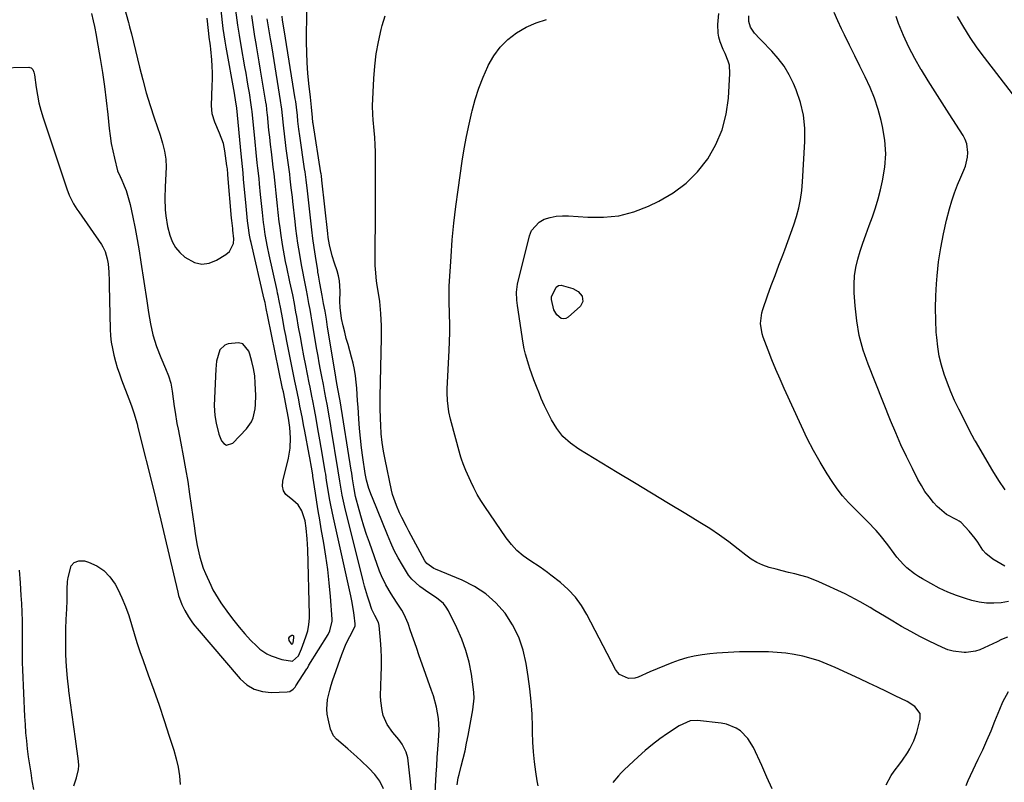
# Model space of a CAD drawing. Units: inches. Extents: x 1873295 to 1878808, y 400269 to 405619.
# Drawn here: x 1875609 to 1876007, y 401827 to 402135 of the extents above; entities that cross this region are included whole.
import ezdxf

# ---------------------------------------------------------------- set-up
doc = ezdxf.new("R2010")
doc.units = ezdxf.units.IN
doc.header["$MEASUREMENT"] = 0
for name, color, linetype in [('1', 7, 'Continuous'), ('7', 7, 'Continuous'), ('8', 7, 'Continuous')]:
    doc.layers.add(name, color=color, linetype=linetype)

msp = doc.modelspace()

# ---------------------------------------------------------------- linework, layer by layer
at = {"layer": '1', "color": 18}
for points in [[(1875703.78, 401994.16, 1748), (1875703.09, 401997.07, 1748), (1875702.23, 401999.96, 1748), (1875701.79, 402001.21, 1748), (1875699.36, 402004.1, 1748), (1875697.62, 402004.6, 1748), (1875693.5, 402004.16, 1748), (1875692.11, 402003.59, 1748), (1875690.09, 402001.67, 1748), (1875688.77, 401997.16, 1748), (1875688.58, 401995.55, 1748), (1875688.46, 401993.94, 1748), (1875687.88, 401979.22, 1748), (1875688.05, 401975.23, 1748), (1875688.58, 401972.14, 1748), (1875689.77, 401967.6, 1748), (1875690.75, 401964.98, 1748), (1875691.74, 401963.86, 1748), (1875692.82, 401963.25, 1748), (1875695.39, 401964.07, 1748), (1875700.84, 401969.75, 1748), (1875702.9, 401972.65, 1748), (1875703.58, 401974.28, 1748), (1875704.35, 401977.82, 1748), (1875704.55, 401979.63, 1748), (1875704.62, 401983.29, 1748), (1875704.44, 401988.2, 1748), (1875704.2, 401991.19, 1748), (1875703.78, 401994.16, 1748)], [(1875720.04, 401885.35, 1748), (1875719.95, 401885.98, 1748), (1875719.83, 401886.19, 1748), (1875719.67, 401886.33, 1748), (1875719.46, 401886.37, 1748), (1875719.22, 401886.34, 1748), (1875718.06, 401885.65, 1748), (1875717.81, 401885.24, 1748), (1875718, 401884.24, 1748), (1875718.9, 401883.01, 1748), (1875719.19, 401882.85, 1748), (1875719.34, 401882.88, 1748), (1875719.5, 401882.97, 1748), (1875719.64, 401883.16, 1748), (1875719.75, 401883.35, 1748), (1875720.04, 401885.35, 1748)]]:
    msp.add_polyline3d(points, dxfattribs=at)
at = {"layer": '7', "color": 18}
for points in [[(1875649.4, 402147.58, 1748), (1875653.16, 402134.01, 1748), (1875653.32, 402133.42, 1748), (1875653.64, 402132.26, 1748), (1875654.38, 402129.32, 1748), (1875657.63, 402115.96, 1748), (1875658.96, 402110.77, 1748), (1875660.38, 402105.61, 1748), (1875661.93, 402100.49, 1748), (1875663.57, 402095.4, 1748), (1875665.94, 402088.38, 1748), (1875666.92, 402085.23, 1748), (1875667.78, 402082.04, 1748), (1875668.33, 402078.81, 1748), (1875668.41, 402075.53, 1748), (1875668.04, 402067.6, 1748), (1875667.94, 402062.93, 1748), (1875668.06, 402058.27, 1748), (1875668.26, 402055.8, 1748), (1875668.97, 402051.53, 1748), (1875669.86, 402048.1, 1748), (1875670.88, 402045.51, 1748), (1875672.2, 402043.13, 1748), (1875673.97, 402041.06, 1748), (1875676.03, 402039.2, 1748), (1875679.94, 402037.05, 1748), (1875682.83, 402036.39, 1748), (1875685.77, 402036.79, 1748), (1875688.75, 402037.9, 1748), (1875692.59, 402040.23, 1748), (1875694.02, 402041.5, 1748), (1875695.61, 402044.67, 1748), (1875695.76, 402046.58, 1748), (1875695.41, 402050.1, 1748), (1875695.33, 402050.75, 1748), (1875694.92, 402053.97, 1748), (1875694.83, 402054.93, 1748), (1875693.36, 402072.44, 1748), (1875693.33, 402072.89, 1748), (1875693.16, 402074.66, 1748), (1875693.06, 402075.55, 1748), (1875693, 402075.99, 1748), (1875692.13, 402082.17, 1748), (1875691.54, 402085.05, 1748), (1875690.03, 402089.22, 1748), (1875688.04, 402093.76, 1748), (1875687, 402097, 1748), (1875686.74, 402100.4, 1748), (1875687.07, 402108.42, 1748), (1875687.13, 402111.04, 1748), (1875687.12, 402113.66, 1748), (1875687.01, 402116.28, 1748), (1875686.83, 402118.89, 1748), (1875686.46, 402123.18, 1748), (1875686.31, 402124.59, 1748), (1875686.06, 402126.47, 1748), (1875686, 402126.94, 1748), (1875684.97, 402135.71, 1748)], [(1875600.32, 402115.63, 1752), (1875612.9, 402115.89, 1752), (1875613.41, 402115.81, 1752), (1875613.86, 402115.63, 1752), (1875614.53, 402114.92, 1752), (1875614.95, 402113.9, 1752), (1875615.09, 402113.37, 1752), (1875615.2, 402112.83, 1752), (1875615.9, 402107.7, 1752), (1875616.42, 402104.61, 1752), (1875617.04, 402101.54, 1752), (1875617.84, 402098.51, 1752), (1875618.74, 402095.5, 1752), (1875628.29, 402066.7, 1752), (1875629.23, 402064.26, 1752), (1875631.01, 402060.77, 1752), (1875632.38, 402058.54, 1752), (1875633.11, 402057.45, 1752), (1875642.26, 402044.22, 1752), (1875642.81, 402043.34, 1752), (1875643.74, 402041.49, 1752), (1875644.65, 402038.51, 1752), (1875644.94, 402036.46, 1752), (1875645.2, 402033.15, 1752), (1875645.39, 402029.55, 1752), (1875645.45, 402027.75, 1752), (1875645.85, 402010.03, 1752), (1875646, 402007.4, 1752), (1875646.26, 402004.79, 1752), (1875646.69, 402002.2, 1752), (1875647.24, 401999.62, 1752), (1875647.92, 401997.07, 1752), (1875648.67, 401994.54, 1752), (1875649.52, 401992.04, 1752), (1875650.43, 401989.56, 1752), (1875653.41, 401981.97, 1752), (1875654.46, 401979.12, 1752), (1875655.4, 401976.22, 1752), (1875656.65, 401971.82, 1752), (1875657.03, 401970.34, 1752), (1875663.61, 401944.18, 1752), (1875664.17, 401941.92, 1752), (1875665.25, 401937.4, 1752), (1875666.28, 401932.86, 1752), (1875666.8, 401930.6, 1752), (1875667.85, 401926.07, 1752), (1875673.13, 401903.78, 1752), (1875673.47, 401902.5, 1752), (1875674.81, 401898.77, 1752), (1875675.96, 401896.38, 1752), (1875677.44, 401893.83, 1752), (1875679.09, 401891.38, 1752), (1875679.99, 401890.22, 1752), (1875680.93, 401889.08, 1752), (1875698.39, 401868.79, 1752), (1875701.08, 401866.43, 1752), (1875704.02, 401864.63, 1752), (1875707.33, 401863.69, 1752), (1875710.89, 401863.31, 1752), (1875717.32, 401863.54, 1752), (1875718.39, 401863.75, 1752), (1875719.77, 401864.65, 1752), (1875720.52, 401865.48, 1752), (1875720.84, 401865.94, 1752), (1875725.25, 401872.79, 1752), (1875725.36, 401872.97, 1752), (1875725.88, 401873.9, 1752), (1875726.1, 401874.27, 1752), (1875733.83, 401886.77, 1752), (1875734.59, 401888.19, 1752), (1875735.55, 401892.07, 1752), (1875735.54, 401892.87, 1752), (1875734.83, 401902.1, 1752), (1875734.33, 401907.52, 1752), (1875733.73, 401912.92, 1752), (1875732.97, 401918.3, 1752), (1875732.1, 401923.66, 1752), (1875731.09, 401929.38, 1752), (1875730.46, 401932.99, 1752), (1875729.86, 401936.61, 1752), (1875729.28, 401940.23, 1752), (1875728.72, 401943.85, 1752), (1875727.69, 401950.73, 1752), (1875727.63, 401951.1, 1752), (1875727.5, 401952.03, 1752), (1875727.1, 401954.36, 1752), (1875726.43, 401958.14, 1752), (1875726.2, 401959.4, 1752), (1875724.43, 401968.88, 1752), (1875723.95, 401971.41, 1752), (1875723.47, 401973.94, 1752), (1875722.98, 401976.47, 1752), (1875722.49, 401979, 1752), (1875721.99, 401981.53, 1752), (1875721.49, 401984.06, 1752), (1875720.99, 401986.58, 1752), (1875720.48, 401989.11, 1752), (1875717.22, 402005.22, 1752), (1875716.75, 402007.57, 1752), (1875716.29, 402009.93, 1752), (1875715.4, 402014.65, 1752), (1875714.73, 402018.32, 1752), (1875714.12, 402021.5, 1752), (1875713.69, 402023.61, 1752), (1875713.46, 402024.67, 1752), (1875713.23, 402025.72, 1752), (1875710, 402040.14, 1752), (1875709.32, 402043.38, 1752), (1875708.44, 402048.26, 1752), (1875707.98, 402051.54, 1752), (1875707.78, 402053.19, 1752), (1875707.35, 402057.21, 1752), (1875706.84, 402062.09, 1752), (1875706.59, 402064.52, 1752), (1875706.16, 402068.81, 1752), (1875705.95, 402070.92, 1752), (1875705.5, 402075.14, 1752), (1875705.26, 402077.26, 1752), (1875704.8, 402081.48, 1752), (1875704.37, 402085.71, 1752), (1875703.15, 402098.07, 1752), (1875703.07, 402098.82, 1752), (1875702.83, 402100.69, 1752), (1875702.04, 402105.57, 1752), (1875701.6, 402108.19, 1752), (1875701.16, 402110.82, 1752), (1875700.71, 402113.44, 1752), (1875700.25, 402116.06, 1752), (1875698.72, 402124.73, 1752), (1875698.04, 402128.79, 1752), (1875697.43, 402132.86, 1752), (1875697.14, 402134.9, 1752), (1875696.62, 402138.98, 1752)], [(1875756.3, 401824.41, 1754), (1875754.71, 401827.44, 1754), (1875752.67, 401830.19, 1754), (1875750.32, 401832.74, 1754), (1875747.21, 401835.63, 1754), (1875745.43, 401837.26, 1754), (1875741.82, 401840.49, 1754), (1875740, 401842.08, 1754), (1875737.24, 401844.46, 1754), (1875736.05, 401845.78, 1754), (1875734.84, 401848.48, 1754), (1875733.86, 401852.64, 1754), (1875733.53, 401854.58, 1754), (1875733.36, 401856.52, 1754), (1875733.65, 401860.41, 1754), (1875734.5, 401864.28, 1754), (1875735.05, 401866.18, 1754), (1875735.66, 401868.06, 1754), (1875739.39, 401878.67, 1754), (1875740.86, 401882.37, 1754), (1875741.71, 401884.17, 1754), (1875742.62, 401885.94, 1754), (1875744.26, 401888.96, 1754), (1875744.77, 401890.23, 1754), (1875744.82, 401890.77, 1754), (1875744.81, 401891.04, 1754), (1875744.38, 401894.46, 1754), (1875744.1, 401896.43, 1754), (1875743.42, 401900.37, 1754), (1875743.01, 401902.32, 1754), (1875736, 401933.83, 1754), (1875735.45, 401936.42, 1754), (1875734.93, 401939.02, 1754), (1875734.45, 401941.62, 1754), (1875734, 401944.23, 1754), (1875733.24, 401948.96, 1754), (1875732.88, 401951.49, 1754), (1875732.72, 401952.5, 1754), (1875731.6, 401959.17, 1754), (1875731.08, 401962.24, 1754), (1875730.55, 401965.31, 1754), (1875730.01, 401968.38, 1754), (1875729.46, 401971.45, 1754), (1875729, 401973.96, 1754), (1875728.33, 401977.57, 1754), (1875727.63, 401981.18, 1754), (1875727.28, 401982.99, 1754), (1875726.57, 401986.59, 1754), (1875726.22, 401988.39, 1754), (1875724.85, 401995.36, 1754), (1875724.1, 401999.24, 1754), (1875723.36, 402003.13, 1754), (1875722.65, 402007.01, 1754), (1875721.95, 402010.9, 1754), (1875721.2, 402015.16, 1754), (1875720.88, 402016.92, 1754), (1875720.23, 402020.44, 1754), (1875719.54, 402023.96, 1754), (1875719.19, 402025.71, 1754), (1875718.45, 402029.22, 1754), (1875717.17, 402035.18, 1754), (1875716.7, 402037.45, 1754), (1875716.25, 402039.71, 1754), (1875715.42, 402044.26, 1754), (1875714.72, 402048.83, 1754), (1875714.42, 402051.12, 1754), (1875714.15, 402053.41, 1754), (1875713.72, 402057.27, 1754), (1875713.44, 402059.87, 1754), (1875713.15, 402062.48, 1754), (1875712.87, 402065.08, 1754), (1875712.59, 402067.68, 1754), (1875712.3, 402070.28, 1754), (1875712, 402072.88, 1754), (1875711.69, 402075.48, 1754), (1875711.38, 402078.08, 1754), (1875710.94, 402081.7, 1754), (1875710.6, 402084.64, 1754), (1875710.27, 402087.58, 1754), (1875709.97, 402090.52, 1754), (1875709.33, 402096.76, 1754), (1875709.27, 402097.39, 1754), (1875708.9, 402100.5, 1754), (1875708.71, 402101.74, 1754), (1875707.13, 402111.5, 1754), (1875706.59, 402114.77, 1754), (1875706.05, 402118.04, 1754), (1875705.5, 402121.31, 1754), (1875704.94, 402124.58, 1754), (1875704.78, 402125.52, 1754), (1875704.3, 402128.32, 1754), (1875703.84, 402131.12, 1754), (1875703.41, 402133.92, 1754), (1875702.98, 402136.73, 1754)], [(1875777.01, 401820.36, 1758), (1875777.53, 401830.23, 1758), (1875777.73, 401833.61, 1758), (1875777.94, 401836.99, 1758), (1875778.18, 401840.37, 1758), (1875778.43, 401843.75, 1758), (1875778.69, 401848.17, 1758), (1875778.44, 401852.8, 1758), (1875777.6, 401857.39, 1758), (1875776.38, 401861.89, 1758), (1875775.65, 401864.11, 1758), (1875771.87, 401874.78, 1758), (1875770.69, 401878.13, 1758), (1875769.51, 401881.48, 1758), (1875768.35, 401884.83, 1758), (1875767.19, 401888.18, 1758), (1875766.18, 401891.12, 1758), (1875764.65, 401894.77, 1758), (1875763.7, 401896.5, 1758), (1875761.54, 401899.83, 1758), (1875759.36, 401903.16, 1758), (1875757.19, 401906.73, 1758), (1875755.41, 401910.41, 1758), (1875754.66, 401912.32, 1758), (1875750.53, 401923.9, 1758), (1875749.41, 401927.15, 1758), (1875748.34, 401930.42, 1758), (1875747.36, 401933.71, 1758), (1875746.42, 401937.02, 1758), (1875744.97, 401942.43, 1758), (1875744.32, 401945.55, 1758), (1875743.75, 401949.63, 1758), (1875743.41, 401951.92, 1758), (1875743.23, 401953.06, 1758), (1875738.69, 401981.17, 1758), (1875738.58, 401981.78, 1758), (1875737.85, 401985.9, 1758), (1875737.29, 401988.92, 1758), (1875736.98, 401990.7, 1758), (1875736.84, 401991.59, 1758), (1875733.67, 402010.94, 1758), (1875733.15, 402014.11, 1758), (1875732.61, 402017.29, 1758), (1875732.05, 402020.46, 1758), (1875731.48, 402023.62, 1758), (1875730.55, 402028.7, 1758), (1875729.97, 402031.84, 1758), (1875729.76, 402033.09, 1758), (1875729.66, 402033.72, 1758), (1875728.77, 402039.57, 1758), (1875728.24, 402043.12, 1758), (1875727.75, 402046.68, 1758), (1875727.3, 402050.24, 1758), (1875726.87, 402053.81, 1758), (1875725.51, 402065.89, 1758), (1875724.98, 402070.35, 1758), (1875724.69, 402072.58, 1758), (1875724.54, 402073.69, 1758), (1875724.38, 402074.8, 1758), (1875722.41, 402088.14, 1758), (1875722.04, 402090.89, 1758), (1875721.67, 402094.16, 1758), (1875721.43, 402096.4, 1758), (1875721.06, 402099.76, 1758), (1875720.77, 402102, 1758), (1875720.6, 402103.11, 1758), (1875716.14, 402130.94, 1758), (1875715.49, 402134.94, 1758), (1875715.28, 402136.55, 1758)], [(1875818.79, 401825.51, 1762), (1875818.33, 401827.65, 1762), (1875817.79, 401831.25, 1762), (1875817.27, 401835.25, 1762), (1875816.86, 401839.25, 1762), (1875816.61, 401843.27, 1762), (1875816.47, 401847.3, 1762), (1875816.44, 401849.45, 1762), (1875816.27, 401854.55, 1762), (1875815.94, 401859.64, 1762), (1875815.41, 401864.71, 1762), (1875814.72, 401869.77, 1762), (1875813.91, 401874.98, 1762), (1875812.64, 401880.43, 1762), (1875810.88, 401885.67, 1762), (1875808.37, 401890.59, 1762), (1875805.36, 401895.31, 1762), (1875801.67, 401899.48, 1762), (1875797.62, 401903.18, 1762), (1875793.02, 401906.17, 1762), (1875788.04, 401908.69, 1762), (1875777.19, 401913.09, 1762), (1875776.55, 401913.38, 1762), (1875773.77, 401915.39, 1762), (1875772.99, 401916.52, 1762), (1875766.44, 401928.48, 1762), (1875765.47, 401930.31, 1762), (1875763.63, 401934.03, 1762), (1875762.76, 401935.92, 1762), (1875761.46, 401938.88, 1762), (1875759.89, 401943.22, 1762), (1875759.45, 401945.02, 1762), (1875756.88, 401957.35, 1762), (1875756.24, 401960.8, 1762), (1875755.72, 401964.26, 1762), (1875755.36, 401967.74, 1762), (1875755.12, 401971.24, 1762), (1875755, 401973.84, 1762), (1875754.87, 401978.26, 1762), (1875754.89, 401982.68, 1762), (1875755.39, 402006.57, 1762), (1875755.39, 402011.48, 1762), (1875755.17, 402016.38, 1762), (1875754.77, 402021.27, 1762), (1875754.36, 402023.87, 1762), (1875753.67, 402027.77, 1762), (1875753.39, 402029.58, 1762), (1875752.95, 402034.28, 1762), (1875752.92, 402035.85, 1762), (1875753.01, 402061.03, 1762), (1875753.02, 402064.95, 1762), (1875753.03, 402068.88, 1762), (1875753.03, 402072.81, 1762), (1875753.04, 402076.74, 1762), (1875753.04, 402078.85, 1762), (1875753, 402081.72, 1762), (1875752.9, 402084.59, 1762), (1875752.73, 402087.45, 1762), (1875752.5, 402090.32, 1762), (1875752.09, 402094.63, 1762), (1875751.91, 402096.74, 1762), (1875751.83, 402100.27, 1762), (1875752.29, 402111.36, 1762), (1875752.67, 402116.34, 1762), (1875753.26, 402121.3, 1762), (1875754.17, 402126.2, 1762), (1875755.31, 402131.07, 1762), (1875755.75, 402132.74, 1762), (1875756.94, 402136.7, 1762)], [(1876008.38, 401885.66, 1766), (1876005.94, 401884.63, 1766), (1876004.18, 401883.81, 1766), (1876000.69, 401882.12, 1766), (1875997.19, 401880.5, 1766), (1875995.38, 401879.92, 1766), (1875991.6, 401879.45, 1766), (1875990.88, 401879.44, 1766), (1875986.38, 401879.93, 1766), (1875984.23, 401880.58, 1766), (1875982.12, 401881.43, 1766), (1875976.71, 401884.08, 1766), (1875972.96, 401885.97, 1766), (1875969.25, 401887.93, 1766), (1875965.59, 401889.99, 1766), (1875961.97, 401892.11, 1766), (1875958.71, 401894.09, 1766), (1875954.78, 401896.46, 1766), (1875952.81, 401897.64, 1766), (1875948.86, 401899.96, 1766), (1875944.81, 401902.09, 1766), (1875942.74, 401903.08, 1766), (1875932.19, 401907.94, 1766), (1875929.8, 401908.95, 1766), (1875927.38, 401909.85, 1766), (1875924.91, 401910.59, 1766), (1875922.4, 401911.23, 1766), (1875919.87, 401911.81, 1766), (1875917.34, 401912.42, 1766), (1875914.83, 401913.08, 1766), (1875912.09, 401913.83, 1766), (1875909.55, 401914.72, 1766), (1875907.11, 401915.79, 1766), (1875904.82, 401917.16, 1766), (1875902.62, 401918.71, 1766), (1875899.52, 401921.21, 1766), (1875895.79, 401924.09, 1766), (1875891.99, 401926.87, 1766), (1875888.09, 401929.49, 1766), (1875884.11, 401932.01, 1766), (1875878.35, 401935.51, 1766), (1875871.44, 401939.7, 1766), (1875864.52, 401943.88, 1766), (1875857.59, 401948.05, 1766), (1875850.66, 401952.21, 1766), (1875835.11, 401961.53, 1766), (1875831.76, 401963.96, 1766), (1875828.75, 401966.7, 1766), (1875826.24, 401969.91, 1766), (1875824.07, 401973.43, 1766), (1875821.23, 401979.1, 1766), (1875819.97, 401982, 1766), (1875819.26, 401984, 1766), (1875818.11, 401986.96, 1766), (1875817.02, 401989.59, 1766), (1875815.31, 401994.24, 1766), (1875814.89, 401995.49, 1766), (1875813.61, 401999.93, 1766), (1875813.12, 402002.19, 1766), (1875812.71, 402004.46, 1766), (1875810.35, 402019.63, 1766), (1875810.08, 402021.79, 1766), (1875809.97, 402025.05, 1766), (1875810.2, 402027.21, 1766), (1875810.41, 402028.27, 1766), (1875815.18, 402047.78, 1766), (1875816.09, 402049.99, 1766), (1875819.09, 402053.35, 1766), (1875821.17, 402054.52, 1766), (1875823.59, 402055.24, 1766), (1875826.03, 402055.74, 1766), (1875828.52, 402055.92, 1766), (1875831.03, 402055.89, 1766), (1875838.81, 402055.26, 1766), (1875845.15, 402055.26, 1766), (1875851.36, 402055.91, 1766), (1875857.4, 402057.53, 1766), (1875863.31, 402059.81, 1766), (1875867.51, 402061.83, 1766), (1875873.23, 402065.17, 1766), (1875878.5, 402069.02, 1766), (1875883.09, 402073.67, 1766), (1875887.23, 402078.83, 1766), (1875887.27, 402078.89, 1766), (1875890.51, 402084.62, 1766), (1875893.08, 402090.58, 1766), (1875894.67, 402096.87, 1766), (1875895.6, 402103.39, 1766), (1875896.2, 402113.35, 1766), (1875895.98, 402116.7, 1766), (1875895.54, 402118.31, 1766), (1875894.22, 402121.44, 1766), (1875893.54, 402123.01, 1766), (1875892.28, 402126.21, 1766), (1875891.75, 402127.98, 1766), (1875891.41, 402129.67, 1766), (1875891.31, 402133.14, 1766), (1875891.66, 402137.61, 1766)], [(1876008.75, 401900.03, 1768), (1876005.77, 401899.53, 1768), (1876002.79, 401899.31, 1768), (1875999.82, 401899.34, 1768), (1875996.89, 401899.77, 1768), (1875993.98, 401900.44, 1768), (1875991.39, 401901.23, 1768), (1875987.76, 401902.46, 1768), (1875984.18, 401903.85, 1768), (1875980.71, 401905.48, 1768), (1875977.31, 401907.26, 1768), (1875974, 401909.14, 1768), (1875972.33, 401910.15, 1768), (1875970.72, 401911.23, 1768), (1875967.69, 401913.66, 1768), (1875966.28, 401915, 1768), (1875963.69, 401917.89, 1768), (1875962.51, 401919.43, 1768), (1875959.97, 401922.94, 1768), (1875956.86, 401926.85, 1768), (1875955.24, 401928.74, 1768), (1875951.84, 401932.41, 1768), (1875950.08, 401934.17, 1768), (1875946.64, 401937.46, 1768), (1875944.1, 401940.04, 1768), (1875941.7, 401942.73, 1768), (1875939.5, 401945.59, 1768), (1875937.45, 401948.56, 1768), (1875935.48, 401951.66, 1768), (1875932.65, 401956.33, 1768), (1875929.95, 401961.07, 1768), (1875927.45, 401965.91, 1768), (1875925.09, 401970.83, 1768), (1875918.17, 401986.05, 1768), (1875916.46, 401989.91, 1768), (1875914.79, 401993.79, 1768), (1875913.19, 401997.7, 1768), (1875911.65, 402001.63, 1768), (1875909.65, 402006.83, 1768), (1875909.21, 402008.19, 1768), (1875908.55, 402012.4, 1768), (1875909.04, 402016.62, 1768), (1875909.45, 402017.99, 1768), (1875911.44, 402023.54, 1768), (1875912.93, 402027.66, 1768), (1875914.45, 402031.78, 1768), (1875916, 402035.88, 1768), (1875917.58, 402039.98, 1768), (1875918.4, 402042.07, 1768), (1875919.66, 402045.42, 1768), (1875920.87, 402048.79, 1768), (1875922, 402052.18, 1768), (1875923.09, 402055.59, 1768), (1875924.01, 402059.04, 1768), (1875924.76, 402062.51, 1768), (1875925.26, 402066.03, 1768), (1875925.59, 402069.58, 1768), (1875926.52, 402085.93, 1768), (1875926.45, 402091.26, 1768), (1875925.91, 402096.52, 1768), (1875924.66, 402101.66, 1768), (1875922.93, 402106.71, 1768), (1875921.83, 402109.31, 1768), (1875920.09, 402112.87, 1768), (1875918.1, 402116.26, 1768), (1875915.73, 402119.41, 1768), (1875913.12, 402122.39, 1768), (1875908.94, 402126.63, 1768), (1875908.23, 402127.37, 1768), (1875906.12, 402129.59, 1768), (1875904.48, 402132.09, 1768), (1875903.81, 402134.41, 1768), (1875903.88, 402136.6, 1768)], [(1876007.4, 401945.21, 1772), (1876004.85, 401948.98, 1772), (1876002.43, 401952.84, 1772), (1875995.36, 401964.81, 1772), (1875995.03, 401965.39, 1772), (1875994.06, 401967.13, 1772), (1875993.14, 401968.9, 1772), (1875992.84, 401969.49, 1772), (1875988.64, 401977.77, 1772), (1875986.99, 401981.21, 1772), (1875985.44, 401984.69, 1772), (1875984.05, 401988.24, 1772), (1875982.76, 401991.83, 1772), (1875981.69, 401995.49, 1772), (1875980.8, 401999.18, 1772), (1875980.19, 402002.92, 1772), (1875979.75, 402006.7, 1772), (1875979.59, 402008.84, 1772), (1875979.33, 402013.72, 1772), (1875979.22, 402018.6, 1772), (1875979.35, 402023.48, 1772), (1875979.64, 402028.36, 1772), (1875979.91, 402031.55, 1772), (1875980.53, 402037.25, 1772), (1875981.35, 402042.93, 1772), (1875982.45, 402048.55, 1772), (1875983.75, 402054.14, 1772), (1875984.94, 402058.68, 1772), (1875985.88, 402061.94, 1772), (1875986.93, 402065.17, 1772), (1875988.15, 402068.33, 1772), (1875989.48, 402071.46, 1772), (1875990.75, 402074.24, 1772), (1875991.42, 402075.97, 1772), (1875992.24, 402079.55, 1772), (1875992.39, 402081.4, 1772), (1875991.92, 402085, 1772), (1875991.28, 402086.68, 1772), (1875990.43, 402088.31, 1772), (1875984.83, 402097.04, 1772), (1875981.99, 402101.47, 1772), (1875979.17, 402105.91, 1772), (1875976.35, 402110.36, 1772), (1875973.55, 402114.81, 1772), (1875973.51, 402114.88, 1772), (1875970.88, 402119.38, 1772), (1875968.45, 402123.97, 1772), (1875966.31, 402128.7, 1772), (1875964.38, 402133.54, 1772), (1875963.34, 402136.37, 1772)], [(1876015.35, 402098.64, 1774), (1875999.09, 402119.77, 1774), (1875996.14, 402123.78, 1774), (1875993.32, 402127.86, 1774), (1875990.68, 402132.07, 1774), (1875988.16, 402136.36, 1774)], [(1875768.15, 401818.58, 1756), (1875766.26, 401835.67, 1756), (1875766.06, 401836.86, 1756), (1875765.42, 401839.16, 1756), (1875763.8, 401842.39, 1756), (1875762.37, 401844.33, 1756), (1875759.95, 401847.18, 1756), (1875757.7, 401850.42, 1756), (1875756.15, 401854.05, 1756), (1875755.65, 401855.98, 1756), (1875755.12, 401859.89, 1756), (1875755.08, 401861.88, 1756), (1875755.35, 401870.03, 1756), (1875755.41, 401873.64, 1756), (1875755.38, 401877.24, 1756), (1875755.23, 401880.84, 1756), (1875755, 401884.44, 1756), (1875754.51, 401890.34, 1756), (1875754.27, 401891.59, 1756), (1875752.79, 401894.42, 1756), (1875751.5, 401896.84, 1756), (1875750.38, 401900.21, 1756), (1875749.74, 401902.22, 1756), (1875748.57, 401906.29, 1756), (1875748.04, 401908.33, 1756), (1875740.56, 401938.16, 1756), (1875739.51, 401942.97, 1756), (1875738.96, 401946.18, 1756), (1875738.58, 401948.65, 1756), (1875737.97, 401952.78, 1756), (1875735.13, 401970.13, 1756), (1875734.82, 401971.98, 1756), (1875734.19, 401975.67, 1756), (1875733.59, 401979.04, 1756), (1875732.98, 401982.28, 1756), (1875732.57, 401984.44, 1756), (1875731.94, 401987.68, 1756), (1875731.32, 401990.97, 1756), (1875730.81, 401993.69, 1756), (1875730.31, 401996.42, 1756), (1875729.82, 401999.14, 1756), (1875729.35, 402001.87, 1756), (1875727.44, 402013.05, 1756), (1875727.02, 402015.52, 1756), (1875726.58, 402017.98, 1756), (1875726.13, 402020.45, 1756), (1875725.52, 402023.7, 1756), (1875725.13, 402025.76, 1756), (1875724.32, 402029.88, 1756), (1875723.5, 402034, 1756), (1875723.1, 402036.07, 1756), (1875722.39, 402040.21, 1756), (1875721.66, 402044.83, 1756), (1875721.24, 402047.75, 1756), (1875720.86, 402050.69, 1756), (1875720.51, 402053.63, 1756), (1875719.62, 402061.59, 1756), (1875719.41, 402063.44, 1756), (1875718.99, 402067.16, 1756), (1875718.56, 402070.87, 1756), (1875718.33, 402072.73, 1756), (1875717.84, 402076.44, 1756), (1875716.94, 402083.07, 1756), (1875716.64, 402085.42, 1756), (1875716.34, 402087.78, 1756), (1875715.81, 402092.49, 1756), (1875715.41, 402096.33, 1756), (1875715.13, 402098.95, 1756), (1875714.91, 402100.69, 1756), (1875714.79, 402101.56, 1756), (1875714.66, 402102.43, 1756), (1875711.63, 402121.2, 1756), (1875710.96, 402125.28, 1756), (1875710.62, 402127.32, 1756), (1875709.94, 402131.4, 1756), (1875709.28, 402135.48, 1756)], [(1875959.33, 401825.98, 1764), (1875961.4, 401829.75, 1764), (1875962.62, 401831.54, 1764), (1875964.8, 401834.48, 1764), (1875965.87, 401835.95, 1764), (1875967.9, 401838.97, 1764), (1875968.87, 401840.51, 1764), (1875970.53, 401843.73, 1764), (1875971.69, 401847.15, 1764), (1875973.06, 401852.49, 1764), (1875973.05, 401854.78, 1764), (1875970.95, 401857.6, 1764), (1875967.79, 401859.66, 1764), (1875962.96, 401861.98, 1764), (1875959.4, 401863.69, 1764), (1875955.83, 401865.39, 1764), (1875952.26, 401867.07, 1764), (1875948.69, 401868.75, 1764), (1875938.76, 401873.4, 1764), (1875935.55, 401874.77, 1764), (1875932.3, 401876.01, 1764), (1875928.98, 401877.03, 1764), (1875925.61, 401877.92, 1764), (1875922.19, 401878.59, 1764), (1875918.75, 401879.13, 1764), (1875915.29, 401879.46, 1764), (1875911.81, 401879.66, 1764), (1875909.36, 401879.72, 1764), (1875904.74, 401879.77, 1764), (1875900.13, 401879.71, 1764), (1875895.53, 401879.5, 1764), (1875890.93, 401879.18, 1764), (1875888.1, 401878.94, 1764), (1875884.94, 401878.55, 1764), (1875881.81, 401878, 1764), (1875878.74, 401877.23, 1764), (1875875.7, 401876.3, 1764), (1875872.69, 401875.21, 1764), (1875869.71, 401874.07, 1764), (1875866.77, 401872.85, 1764), (1875863.84, 401871.58, 1764), (1875859.12, 401869.45, 1764), (1875857.84, 401869.04, 1764), (1875855.23, 401868.91, 1764), (1875851.62, 401870.5, 1764), (1875850.73, 401871.45, 1764), (1875849.98, 401872.57, 1764), (1875838.39, 401894.86, 1764), (1875836.21, 401898.46, 1764), (1875833.76, 401901.84, 1764), (1875830.89, 401904.88, 1764), (1875827.75, 401907.69, 1764), (1875823.91, 401910.7, 1764), (1875822.45, 401911.81, 1764), (1875819.47, 401913.92, 1764), (1875815.35, 401916.57, 1764), (1875812.65, 401918.52, 1764), (1875810.14, 401920.66, 1764), (1875807.9, 401923.1, 1764), (1875805.85, 401925.72, 1764), (1875797.13, 401938.39, 1764), (1875795.55, 401940.84, 1764), (1875794.06, 401943.34, 1764), (1875792.72, 401945.92, 1764), (1875791.47, 401948.56, 1764), (1875789.52, 401953.03, 1764), (1875788.44, 401955.7, 1764), (1875787.8, 401957.51, 1764), (1875787.52, 401958.42, 1764), (1875787.25, 401959.34, 1764), (1875783.31, 401973.69, 1764), (1875782.62, 401976.7, 1764), (1875782.05, 401981.3, 1764), (1875781.97, 401984.39, 1764), (1875782.01, 401985.93, 1764), (1875782.77, 402001.45, 1764), (1875782.91, 402005.05, 1764), (1875782.99, 402008.66, 1764), (1875782.99, 402012.27, 1764), (1875782.94, 402015.88, 1764), (1875782.79, 402021.67, 1764), (1875782.76, 402023.1, 1764), (1875782.74, 402026.67, 1764), (1875782.77, 402027.38, 1764), (1875783.53, 402039.45, 1764), (1875784.03, 402046.18, 1764), (1875784.65, 402052.9, 1764), (1875785.44, 402059.61, 1764), (1875786.35, 402066.3, 1764), (1875788.08, 402078, 1764), (1875788.89, 402082.98, 1764), (1875789.78, 402087.93, 1764), (1875790.81, 402092.86, 1764), (1875791.93, 402097.78, 1764), (1875792.07, 402098.33, 1764), (1875793.32, 402102.91, 1764), (1875794.76, 402107.42, 1764), (1875796.47, 402111.83, 1764), (1875798.37, 402116.17, 1764), (1875798.56, 402116.57, 1764), (1875800.78, 402120.43, 1764), (1875803.36, 402123.97, 1764), (1875806.48, 402127.06, 1764), (1875809.96, 402129.84, 1764), (1875813.84, 402132.06, 1764), (1875817.87, 402133.89, 1764), (1875822.11, 402135.13, 1764)], [(1875824.14, 402023.15, 1768), (1875825.99, 402026.99, 1768), (1875826.88, 402027.68, 1768), (1875827.99, 402027.88, 1768), (1875832.74, 402026.49, 1768), (1875834.87, 402025.26, 1768), (1875836.44, 402023.37, 1768), (1875836.82, 402021.28, 1768), (1875835.8, 402019.41, 1768), (1875830.82, 402014.93, 1768), (1875829.9, 402014.43, 1768), (1875828.98, 402014.22, 1768), (1875828.05, 402014.43, 1768), (1875826.31, 402015.81, 1768), (1875825.12, 402017.85, 1768), (1875824.14, 402022.01, 1768), (1875824.14, 402023.15, 1768)], [(1875631.16, 401825.56, 1754), (1875632.22, 401828.85, 1754), (1875633.02, 401832.14, 1754), (1875633.09, 401833.82, 1754), (1875632.99, 401835.52, 1754), (1875631.78, 401844.53, 1754), (1875631.13, 401849.4, 1754), (1875630.47, 401854.27, 1754), (1875629.8, 401859.15, 1754), (1875629.13, 401864.02, 1754), (1875629.08, 401864.37, 1754), (1875628.54, 401869.07, 1754), (1875628.13, 401873.78, 1754), (1875627.93, 401878.51, 1754), (1875627.87, 401883.24, 1754), (1875627.91, 401888.94, 1754), (1875628.01, 401892.72, 1754), (1875628.27, 401897.12, 1754), (1875628.43, 401900.27, 1754), (1875628.45, 401904.99, 1754), (1875628.62, 401908.12, 1754), (1875628.78, 401909.69, 1754), (1875630.02, 401914.39, 1754), (1875631.31, 401915.85, 1754), (1875633.17, 401916.43, 1754), (1875635.41, 401916.42, 1754), (1875637.06, 401915.91, 1754), (1875640.36, 401914.44, 1754), (1875643.31, 401912.54, 1754), (1875645.72, 401910, 1754), (1875647.78, 401907.02, 1754), (1875648.85, 401904.99, 1754), (1875650.51, 401901.54, 1754), (1875652.02, 401898.04, 1754), (1875653.3, 401894.44, 1754), (1875654.42, 401890.78, 1754), (1875655.48, 401887.09, 1754), (1875656.6, 401883.42, 1754), (1875657.81, 401879.78, 1754), (1875659.1, 401876.16, 1754), (1875661.21, 401870.44, 1754), (1875663.44, 401864.29, 1754), (1875665.6, 401858.11, 1754), (1875667.68, 401851.91, 1754), (1875669.7, 401845.68, 1754), (1875671.52, 401839.94, 1754), (1875672.46, 401836.55, 1754), (1875673.24, 401833.13, 1754), (1875673.77, 401829.66, 1754), (1875674.14, 401826.16, 1754)], [(1875614.95, 401824.07, 1752), (1875614.35, 401827.54, 1752), (1875613.82, 401830.77, 1752), (1875613.32, 401834.01, 1752), (1875612.86, 401837.26, 1752), (1875612.44, 401840.51, 1752), (1875612.07, 401843.77, 1752), (1875611.76, 401847.03, 1752), (1875611.53, 401850.3, 1752), (1875611.35, 401853.57, 1752), (1875610.52, 401872.45, 1752), (1875610.42, 401875.38, 1752), (1875610.35, 401878.31, 1752), (1875610.34, 401881.24, 1752), (1875610.36, 401884.18, 1752), (1875610.39, 401888.76, 1752), (1875610.36, 401892.24, 1752), (1875610.25, 401895.72, 1752), (1875610.08, 401899.2, 1752), (1875609.89, 401902.47, 1752), (1875609.56, 401907.58, 1752), (1875609.17, 401912.68, 1752)], [(1875991.61, 401825.76, 1766), (1875992.5, 401827.77, 1766), (1875993.42, 401829.76, 1766), (1875996.56, 401836.31, 1766), (1875998.33, 401840.12, 1766), (1876000.06, 401843.95, 1766), (1876001.7, 401847.82, 1766), (1876003.29, 401851.71, 1766), (1876005.23, 401856.58, 1766), (1876006.49, 401859.48, 1766), (1876008.75, 401863.66, 1766)], [(1875913.21, 401824.36, 1762), (1875911.18, 401829.12, 1762), (1875909.06, 401833.84, 1762), (1875905.71, 401841.07, 1762), (1875903.47, 401844.72, 1762), (1875900.45, 401847.74, 1762), (1875898.66, 401848.92, 1762), (1875894.78, 401850.51, 1762), (1875892.68, 401850.92, 1762), (1875883.17, 401851.96, 1762), (1875880.2, 401851.82, 1762), (1875875.63, 401849.84, 1762), (1875871.02, 401846.72, 1762), (1875867.94, 401844.53, 1762), (1875864.92, 401842.24, 1762), (1875862.02, 401839.82, 1762), (1875859.19, 401837.3, 1762), (1875853.5, 401831.99, 1762), (1875852.29, 401830.79, 1762), (1875851.12, 401829.55, 1762), (1875848.96, 401826.9, 1762)]]:
    msp.add_polyline3d(points, dxfattribs=at)
at = {"layer": '8', "color": 18}
for points in [[(1875638.26, 402137.55, 1750), (1875638.94, 402134.6, 1750), (1875639.44, 402132.33, 1750), (1875640.12, 402128.84, 1750), (1875640.44, 402127.08, 1750), (1875641.75, 402119.37, 1750), (1875642.64, 402113.75, 1750), (1875643.46, 402108.11, 1750), (1875644.17, 402102.46, 1750), (1875644.8, 402096.81, 1750), (1875645.38, 402091.14, 1750), (1875645.75, 402088.11, 1750), (1875646.22, 402085.11, 1750), (1875646.82, 402082.12, 1750), (1875647.51, 402079.16, 1750), (1875648.82, 402074.1, 1750), (1875648.94, 402073.68, 1750), (1875649.65, 402072.1, 1750), (1875650.03, 402071.31, 1750), (1875650.21, 402070.91, 1750), (1875651.46, 402068.02, 1750), (1875652.2, 402066.15, 1750), (1875653.41, 402062.33, 1750), (1875653.88, 402060.38, 1750), (1875654.94, 402055.29, 1750), (1875655.84, 402050.77, 1750), (1875656.69, 402046.23, 1750), (1875657.47, 402041.69, 1750), (1875658.2, 402037.14, 1750), (1875660.58, 402021.47, 1750), (1875661.3, 402016.86, 1750), (1875662.06, 402012.26, 1750), (1875663.05, 402007.72, 1750), (1875664.57, 402003.02, 1750), (1875666.31, 401998.57, 1750), (1875668.18, 401994.18, 1750), (1875669.39, 401991.26, 1750), (1875670.27, 401988.21, 1750), (1875670.8, 401985.06, 1750), (1875671.26, 401981.89, 1750), (1875671.68, 401978.88, 1750), (1875672.02, 401976.58, 1750), (1875672.79, 401972, 1750), (1875673.23, 401969.72, 1750), (1875674.37, 401964.01, 1750), (1875675.36, 401958.87, 1750), (1875676.28, 401953.71, 1750), (1875677.12, 401948.55, 1750), (1875677.9, 401943.37, 1750), (1875679.84, 401929.67, 1750), (1875680.19, 401927.32, 1750), (1875681, 401922.64, 1750), (1875682, 401918, 1750), (1875683.44, 401913.51, 1750), (1875684.34, 401911.31, 1750), (1875686.42, 401906.69, 1750), (1875687.32, 401904.82, 1750), (1875689.38, 401901.23, 1750), (1875690.53, 401899.5, 1750), (1875693.62, 401895.15, 1750), (1875695.7, 401892.36, 1750), (1875697.86, 401889.64, 1750), (1875700.16, 401887.03, 1750), (1875702.55, 401884.49, 1750), (1875705.07, 401881.94, 1750), (1875706.31, 401880.82, 1750), (1875709.06, 401878.95, 1750), (1875710.88, 401878.08, 1750), (1875715.18, 401876.55, 1750), (1875719.42, 401875.98, 1750), (1875721.86, 401878.08, 1750), (1875723.16, 401880.91, 1750), (1875723.68, 401882.4, 1750), (1875724.89, 401885.71, 1750), (1875725.61, 401888.2, 1750), (1875726.13, 401890.74, 1750), (1875726.36, 401893.32, 1750), (1875726.37, 401894.61, 1750), (1875725.67, 401921.02, 1750), (1875725.44, 401925.37, 1750), (1875724.98, 401929.7, 1750), (1875724.54, 401932.57, 1750), (1875723.26, 401936.7, 1750), (1875721.78, 401939.09, 1750), (1875719.67, 401940.94, 1750), (1875716.83, 401943.24, 1750), (1875715.81, 401944.82, 1750), (1875715.46, 401946.67, 1750), (1875715.55, 401948.7, 1750), (1875717.84, 401957.91, 1750), (1875718.56, 401961.99, 1750), (1875718.72, 401966.13, 1750), (1875718.44, 401970.29, 1750), (1875717.85, 401974.16, 1750), (1875716.62, 401980.49, 1750), (1875716.35, 401981.91, 1750), (1875715.78, 401984.74, 1750), (1875715.49, 401986.15, 1750), (1875709.46, 402015.19, 1750), (1875708.82, 402018.45, 1750), (1875708.36, 402020.8, 1750), (1875708.05, 402022.25, 1750), (1875702.77, 402045.12, 1750), (1875702.56, 402046.09, 1750), (1875702.16, 402048.03, 1750), (1875701.53, 402051.96, 1750), (1875701.31, 402053.89, 1750), (1875700.87, 402058.27, 1750), (1875700.73, 402059.73, 1750), (1875699.73, 402070.62, 1750), (1875699.49, 402073.18, 1750), (1875699.23, 402075.74, 1750), (1875698.98, 402078.3, 1750), (1875698.73, 402080.86, 1750), (1875696.96, 402099.38, 1750), (1875696.95, 402099.5, 1750), (1875696.88, 402100.12, 1750), (1875696.44, 402102.75, 1750), (1875696.14, 402104.49, 1750), (1875695.99, 402105.36, 1750), (1875692.65, 402123.96, 1750), (1875692.22, 402126.46, 1750), (1875691.85, 402128.97, 1750), (1875691.51, 402131.48, 1750), (1875691.36, 402132.74, 1750), (1875691.23, 402134, 1750), (1875687.86, 402166.15, 1750)], [(1875785.95, 401826.02, 1760), (1875786.43, 401828.81, 1760), (1875786.76, 401830.19, 1760), (1875787.66, 401833.58, 1760), (1875788.44, 401836.66, 1760), (1875789.17, 401839.75, 1760), (1875789.83, 401842.85, 1760), (1875790.45, 401845.96, 1760), (1875792.36, 401856.25, 1760), (1875792.83, 401860.93, 1760), (1875792.75, 401863.27, 1760), (1875792.52, 401865.62, 1760), (1875791.76, 401870.72, 1760), (1875790.8, 401875.55, 1760), (1875789.55, 401880.29, 1760), (1875787.87, 401884.89, 1760), (1875785.9, 401889.4, 1760), (1875782.52, 401896.23, 1760), (1875781.57, 401897.8, 1760), (1875780.48, 401899.23, 1760), (1875777.69, 401901.57, 1760), (1875774.56, 401903.61, 1760), (1875770.96, 401906.16, 1760), (1875767.73, 401909.06, 1760), (1875766.37, 401910.75, 1760), (1875763.88, 401914.67, 1760), (1875762.19, 401917.66, 1760), (1875760.59, 401920.7, 1760), (1875759.14, 401923.81, 1760), (1875757.79, 401926.97, 1760), (1875751.82, 401941.88, 1760), (1875751.45, 401942.84, 1760), (1875750.37, 401945.72, 1760), (1875749.35, 401949.04, 1760), (1875749.05, 401950.42, 1760), (1875748.93, 401951.12, 1760), (1875748.82, 401951.82, 1760), (1875747.92, 401958.19, 1760), (1875747.41, 401962.08, 1760), (1875746.96, 401965.97, 1760), (1875746.59, 401969.88, 1760), (1875746.28, 401973.79, 1760), (1875745.95, 401978.49, 1760), (1875745.77, 401981.05, 1760), (1875745.59, 401983.61, 1760), (1875745.4, 401986.17, 1760), (1875745.2, 401988.72, 1760), (1875744.93, 401991.26, 1760), (1875744.55, 401993.79, 1760), (1875744.01, 401996.28, 1760), (1875743.37, 401998.75, 1760), (1875742.62, 402001.3, 1760), (1875741.9, 402003.83, 1760), (1875741.21, 402006.36, 1760), (1875740.57, 402008.91, 1760), (1875739.96, 402011.46, 1760), (1875739.3, 402014.34, 1760), (1875738.68, 402018.88, 1760), (1875738.61, 402021.18, 1760), (1875738.67, 402025.41, 1760), (1875738.42, 402029.59, 1760), (1875738.01, 402031.63, 1760), (1875737.46, 402033.66, 1760), (1875736.46, 402036.71, 1760), (1875735.56, 402039.65, 1760), (1875734.44, 402044.13, 1760), (1875733.91, 402047.15, 1760), (1875733.72, 402048.68, 1760), (1875731.37, 402070.2, 1760), (1875731.15, 402072.06, 1760), (1875731.04, 402072.8, 1760), (1875730.98, 402073.17, 1760), (1875727.79, 402093.17, 1760), (1875727.73, 402093.57, 1760), (1875727.5, 402095.6, 1760), (1875727.12, 402099.71, 1760), (1875726.84, 402102.44, 1760), (1875726.69, 402103.81, 1760), (1875726.07, 402109.36, 1760), (1875725.68, 402113.5, 1760), (1875725.39, 402117.65, 1760), (1875725.24, 402121.81, 1760), (1875725.19, 402125.97, 1760), (1875725.28, 402139.27, 1760)], [(1876007.3, 401914.28, 1770), (1876002.49, 401917.16, 1770), (1875999.59, 401919.45, 1770), (1875998.41, 401920.85, 1770), (1875996.37, 401924, 1770), (1875995.31, 401925.55, 1770), (1875992.9, 401928.45, 1770), (1875989.58, 401931.99, 1770), (1875988.77, 401932.54, 1770), (1875987.89, 401932.98, 1770), (1875983.71, 401935.17, 1770), (1875979.92, 401938.39, 1770), (1875978.44, 401940.1, 1770), (1875976.67, 401942.28, 1770), (1875975.02, 401944.54, 1770), (1875973.54, 401946.92, 1770), (1875972.17, 401949.37, 1770), (1875969.91, 401953.8, 1770), (1875967.56, 401958.56, 1770), (1875965.3, 401963.36, 1770), (1875963.18, 401968.22, 1770), (1875961.14, 401973.12, 1770), (1875952.06, 401995.9, 1770), (1875950.08, 402001.65, 1770), (1875948.47, 402007.47, 1770), (1875947.42, 402013.42, 1770), (1875946.74, 402019.45, 1770), (1875946.4, 402024.76, 1770), (1875946.36, 402028.19, 1770), (1875946.55, 402031.59, 1770), (1875947.09, 402034.95, 1770), (1875947.86, 402038.29, 1770), (1875948.85, 402041.59, 1770), (1875949.91, 402044.87, 1770), (1875951.06, 402048.12, 1770), (1875952.52, 402051.96, 1770), (1875953.82, 402055.5, 1770), (1875955.02, 402059.08, 1770), (1875956.07, 402062.7, 1770), (1875957.02, 402066.35, 1770), (1875957.88, 402069.99, 1770), (1875958.78, 402075.48, 1770), (1875959.17, 402080.97, 1770), (1875958.77, 402086.46, 1770), (1875957.86, 402091.96, 1770), (1875957.3, 402094.32, 1770), (1875956.04, 402098.87, 1770), (1875954.58, 402103.36, 1770), (1875952.82, 402107.73, 1770), (1875950.85, 402112.03, 1770), (1875948.74, 402116.27, 1770), (1875946.64, 402120.52, 1770), (1875944.55, 402124.78, 1770), (1875942.46, 402129.03, 1770), (1875941.33, 402131.36, 1770), (1875939.8, 402134.66, 1770), (1875938.36, 402138.01, 1770)]]:
    msp.add_polyline3d(points, dxfattribs=at)

doc.saveas('drawing.dxf')
